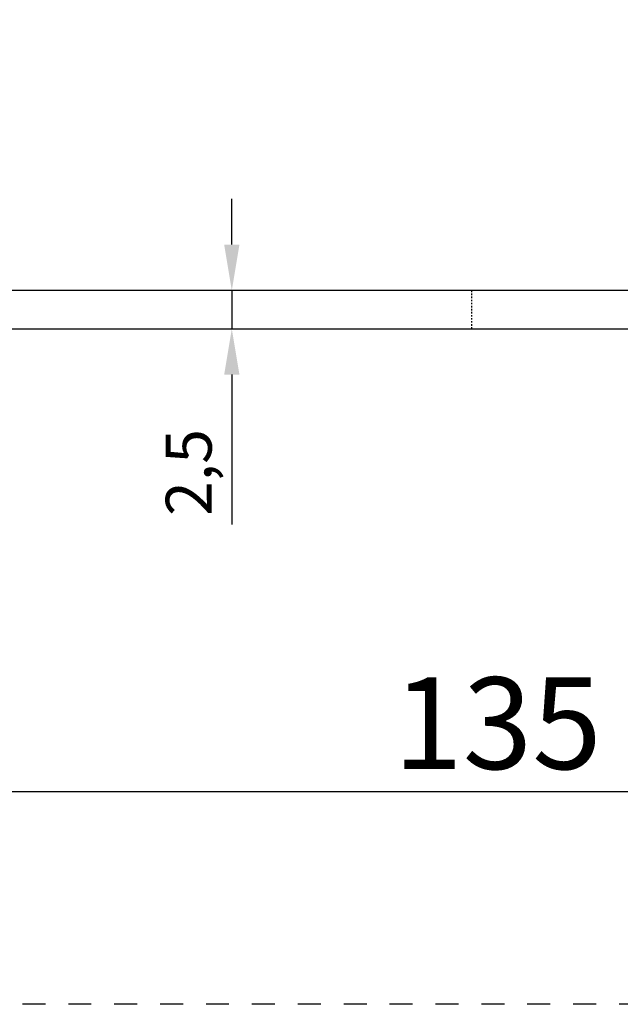
# Model space of a CAD drawing. Units: millimetres. Extents: x 1798 to 4915, y 1391 to 1811.
# Drawn here: x 3016 to 3055, y 1422 to 1486 of the extents above; entities that cross this region are included whole.
import ezdxf

# ---------------------------------------------------------------- set-up
doc = ezdxf.new("R2010")
doc.units = ezdxf.units.MM
doc.linetypes.add('DASHED', pattern=[0.2, 0.1, -0.1])
doc.linetypes.add('HIDDEN', pattern=[0.2, 0.1, -0.1])
doc.layers.add('COMPONENTI_DI_ASSIEME', color=7, linetype='Continuous')
doc.styles.get("Standard").update_dxf_attribs({"font": 'arial.ttf'})
doc.dimstyles.new('ISO-25', dxfattribs={"dimtxt": 2.5, "dimasz": 2.5, "dimexe": 1.25, "dimexo": 0.625, "dimtad": 1, "dimtxsty": 'Standard', "dimcen": 2.5, "dimadec": 0, "dimazin": 0, "dimtfac": 1, "dimtmove": 0, "dimatfit": 3, "dimfxl": 1, "dimarcsym": 0})

# ---------------------------------------------------------------- blocks, each defined once
blk = doc.blocks.new('*D69')
at = {"color": 4, "lineweight": -2, "transparency": 16777216}
for p, q in [((2979.465, 1465.563), (2979.465, 1434.681)), ((3114.465, 1465.563), (3114.465, 1434.681)), ((2985.465, 1435.931), (3108.465, 1435.931))]:
    blk.add_line(p, q, dxfattribs=at)
at = {"color": 4, "transparency": 16777216}
for points in [[(2985.465, 1436.931), (2985.465, 1434.931), (2979.465, 1435.931)], [(3108.465, 1436.931), (3108.465, 1434.931), (3114.465, 1435.931)]]:
    blk.add_solid(points, dxfattribs=at)
at = {"layer": 'Defpoints', "color": 0, "transparency": 16777216}
for p in [(2979.465, 1466.188), (3114.465, 1466.188), (3114.465, 1435.931)]:
    blk.add_point(p, dxfattribs=at)
at = {"color": 4, "transparency": 16777216, "insert": (3047.153, 1439.621), "char_height": 6, "attachment_point": 5}
blk.add_mtext('135', dxfattribs=at)
blk = doc.blocks.new('A$C031e5304')
at = {"layer": 'COMPONENTI_DI_ASSIEME', "color": 7, "linetype": 'Continuous'}
for p, q in [((-2.5, -135.5), (-2.5, 0.5)), ((0, 0), (0, -135))]:
    blk.add_line(p, q, dxfattribs=at)
at = {"layer": 'COMPONENTI_DI_ASSIEME', "color": 8, "linetype": 'HIDDEN'}
blk.add_line((0, -66), (-2.5, -66), dxfattribs=at)
blk = doc.blocks.new('*D80')
at = {"color": 4, "lineweight": -2, "transparency": 16777216}
for p, q in [((3029.783, 1471.688), (3029.783, 1474.688)), ((3029.783, 1468.688), (3029.783, 1466.188)), ((3029.783, 1463.188), (3029.783, 1453.402))]:
    blk.add_line(p, q, dxfattribs=at)
at = {"color": 4, "transparency": 16777216}
for points in [[(3029.283, 1471.688), (3030.283, 1471.688), (3029.783, 1468.688)], [(3029.283, 1463.188), (3030.283, 1463.188), (3029.783, 1466.188)]]:
    blk.add_solid(points, dxfattribs=at)
at = {"layer": 'Defpoints', "color": 0, "transparency": 16777216}
for p in [(3012.465, 1468.688), (3012.465, 1466.188), (3029.783, 1466.188)]:
    blk.add_point(p, dxfattribs=at)
at = {"color": 4, "transparency": 16777216, "insert": (3027.355, 1456.795), "char_height": 3, "attachment_point": 5, "rotation": 90}
blk.add_mtext('2,5', dxfattribs=at)

msp = doc.modelspace()

# ---------------------------------------------------------------- linework, layer by layer
at = {"color": 4, "linetype": 'DASHED', "ltscale": 15}
msp.add_lwpolyline([(2931.706, 1540.553), (3131.599, 1540.553), (3131.599, 1422.02), (2931.706, 1422.02)], close=True, dxfattribs=at)

# ---------------------------------------------------------------- block references
at = {"xscale": -1, "rotation": 90}
msp.add_blockref('A$C031e5304', (2979.465, 1466.188), dxfattribs=at)

# ---------------------------------------------------------------- dimensions: what is measured, and where the dimension line sits
for base, p1, p2, angle, override, picture, middle in [((3029.783, 1466.188), (3012.465, 1468.688), (3012.465, 1466.188), 90, {"dimtxt": 3, "dimasz": 3, "dimse1": 1, "dimse2": 1, "dimclrd": 4, "dimclre": 4, "dimclrt": 4}, '*D80', (3029.783, 1456.795)), ((3114.465, 1435.931), (2979.465, 1466.188), (3114.465, 1466.188), 180, {"dimtxt": 6, "dimasz": 6, "dimclrd": 4, "dimclre": 4, "dimclrt": 4}, '*D69', (3047.153, 1435.931))]:
    dim = msp.add_linear_dim(base=base, p1=p1, p2=p2, angle=angle, dimstyle='ISO-25', override=override)
    dim.commit()
    dim.dimension.update_dxf_attribs({"geometry": picture, "text_midpoint": middle, "dimtype": 160})

doc.saveas('drawing.dxf')
